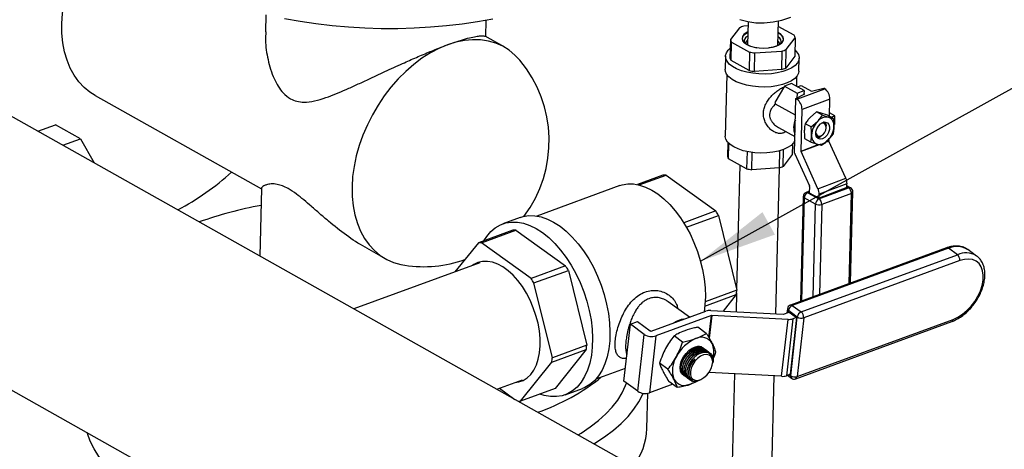
# Model space of a CAD drawing. Units: inches. Extents: x 0.5 to 33.5, y 0.6 to 21.6.
# Drawn here: x 22.8 to 24.4, y 16.7 to 17.4 of the extents above; entities that cross this region are included whole.
import ezdxf

# ---------------------------------------------------------------- set-up
doc = ezdxf.new("R2010")
doc.units = ezdxf.units.IN
doc.header["$MEASUREMENT"] = 0
doc.layers.add('FORMAT', color=7, linetype='Continuous')
doc.dimstyles.new('SLDDIMSTYLE0', dxfattribs={"dimtxt": 0.18, "dimasz": 0.13, "dimexe": 0, "dimexo": 0.0625, "dimgap": 0, "dimtad": 0, "dimtih": 1, "dimtoh": 1, "dimdec": 0, "dimrnd": 1e-09, "dimzin": 0, "dimdsep": 46, "dimtxsty": 'Standard', "dimsah": 1, "dimcen": 0.09, "dimadec": 0, "dimazin": 0, "dimtfac": 0.13, "dimtdec": 0, "dimtofl": 0, "dimtmove": 0, "dimatfit": 3, "dimfxl": 0, "dimfrac": 2, "dimtolj": 1, "dimtzin": 0, "dimarcsym": 0})

msp = doc.modelspace()

# ---------------------------------------------------------------- linework, layer by layer
at = {"color": 7, "linetype": 'Continuous', "lineweight": 25}
for p, q in [((23.2136, 17.4545), (23.2129, 17.4259)), ((23.5803, 17.4179), (23.581, 17.4452)), ((24.0032, 17.4327), (23.9882, 17.4131)), ((24.0174, 17.4358), (24.0103, 17.4353)), ((24.0176, 17.4429), (24.0166, 17.4046)), ((24.0672, 17.4033), (24.0682, 17.4442)), ((24.0944, 17.4204), (24.068, 17.4348)), ((23.6108, 17.4008), (23.5791, 17.4185)), ((23.9882, 17.4131), (23.9874, 17.3823)), ((23.9892, 17.378), (23.9899, 17.4089)), ((23.9899, 17.4089), (24.0201, 17.3924)), ((24.0097, 17.41), (24.0097, 17.41)), ((24.0672, 17.4045), (24.0681, 17.4036)), ((24.0672, 17.4042), (24.068, 17.4035)), ((24.0743, 17.4084), (24.0744, 17.4084)), ((24.0811, 17.3966), (24.0962, 17.4161)), ((24.0962, 17.4161), (24.0954, 17.3853)), ((23.8544, 16.6872), (22.6058, 17.3884)), ((23.9799, 17.3853), (23.9794, 17.3637)), ((24.0201, 17.3924), (24.0193, 17.3615)), ((24.0281, 17.36), (24.0289, 17.3908)), ((24.0289, 17.3908), (24.074, 17.3939)), ((24.074, 17.3939), (24.0733, 17.3631)), ((24.0803, 17.3657), (24.0811, 17.3966)), ((24.0954, 17.3853), (24.0803, 17.3657)), ((24.0193, 17.3615), (23.9892, 17.378)), ((24.1023, 17.3606), (24.1029, 17.3822)), ((23.9821, 17.355), (23.9795, 17.2524)), ((24.0733, 17.3631), (24.0281, 17.36)), ((24.0987, 17.3352), (24.0991, 17.3521)), ((24.0782, 17.3357), (24.0623, 17.3085)), ((24.0898, 17.34), (24.0782, 17.3357)), ((24.0782, 17.3357), (24.0993, 17.3241)), ((24.1109, 17.3285), (24.0898, 17.34)), ((24.0999, 17.3345), (24.1059, 17.3368)), ((24.1059, 17.3368), (24.1236, 17.327)), ((22.9289, 17.3201), (23.2063, 17.1643)), ((24.0973, 17.3147), (24.112, 17.3227)), ((24.0989, 17.3138), (24.1454, 17.3312)), ((24.0993, 17.3241), (24.0991, 17.3156)), ((24.0993, 17.3241), (24.1109, 17.3285)), ((24.1109, 17.3285), (24.1107, 17.322)), ((24.112, 17.3227), (24.1108, 17.3234)), ((24.1236, 17.327), (24.1437, 17.3321)), ((24.1454, 17.3312), (24.1437, 17.3321)), ((24.0623, 17.3085), (24.0633, 17.3056)), ((24.0966, 17.2874), (24.0634, 17.3056)), ((24.095, 17.2242), (24.0973, 17.3147)), ((24.0989, 17.3138), (24.0973, 17.3147)), ((24.1541, 17.3141), (24.1076, 17.2966)), ((24.1533, 17.2851), (24.1541, 17.3141)), ((24.1059, 17.2274), (24.1076, 17.2966)), ((24.1317, 17.2926), (24.1211, 17.2835)), ((24.1416, 17.2872), (24.1317, 17.2926)), ((24.15, 17.287), (24.1397, 17.2904)), ((24.1416, 17.2872), (24.1519, 17.2838)), ((24.1598, 17.2816), (24.15, 17.287)), ((24.1624, 17.286), (24.1535, 17.2909)), ((24.1624, 17.286), (24.1561, 17.2836)), ((24.1621, 17.2723), (24.1624, 17.286)), ((22.8334, 17.2606), (22.8628, 17.2714)), ((22.9045, 17.2479), (22.8628, 17.2714)), ((24.1227, 17.2676), (24.1128, 17.273)), ((24.1227, 17.2676), (24.1333, 17.2768)), ((24.1454, 17.2747), (24.1435, 17.2759)), ((24.1454, 17.2747), (24.1443, 17.2755)), ((24.1621, 17.2723), (24.1606, 17.2717)), ((24.0681, 17.2668), (24.0957, 17.2517)), ((24.1419, 17.2545), (24.1426, 17.2551)), ((24.1476, 17.2643), (24.1479, 17.2656)), ((24.1592, 17.2563), (24.1509, 17.2459)), ((22.8751, 17.2372), (22.9045, 17.2479)), ((22.9045, 17.2479), (22.9276, 17.2077)), ((23.9839, 17.2419), (23.9833, 17.2186)), ((23.9851, 17.2144), (23.9857, 17.24)), ((24.0917, 17.2392), (24.0913, 17.2216)), ((24.122, 17.2424), (24.1122, 17.2478)), ((24.1314, 17.2518), (24.1317, 17.2517)), ((24.1403, 17.2367), (24.1323, 17.2389)), ((24.1523, 17.2449), (24.1524, 17.2478)), ((24.1805, 17.1823), (24.1525, 17.2441)), ((24.0159, 17.2266), (24.0152, 17.1979)), ((24.024, 17.1963), (24.0247, 17.2252)), ((24.0699, 17.2279), (24.0692, 17.1994)), ((24.0762, 17.202), (24.0769, 17.2302)), ((24.0913, 17.2216), (24.0762, 17.202)), ((24.0955, 17.2229), (24.1198, 17.1695)), ((24.1341, 17.1648), (24.1061, 17.2266)), ((24.0152, 17.1979), (23.9851, 17.2144)), ((24.0037, 17.2041), (23.9985, 16.9972)), ((23.8756, 17.1872), (23.8332, 17.1717)), ((23.8361, 17.171), (23.8809, 17.1874)), ((23.8809, 17.1874), (23.9637, 17.1277)), ((24.0692, 17.1994), (24.024, 17.1963)), ((24.0638, 16.9566), (24.0699, 17.1996)), ((24.1341, 17.1648), (24.1805, 17.1823)), ((24.1825, 17.1731), (24.1361, 17.1556)), ((24.1824, 17.1665), (24.1825, 17.1731)), ((23.2064, 17.1653), (23.2035, 17.0527)), ((23.8038, 17.1699), (23.6654, 17.1193)), ((24.1197, 17.1605), (24.1142, 17.1584)), ((24.117, 17.1581), (24.1357, 17.1478)), ((24.12, 17.1686), (24.1197, 17.1579)), ((24.1197, 17.1579), (24.1359, 17.149)), ((24.1357, 17.1478), (24.185, 17.1664)), ((24.1824, 17.1665), (24.1359, 17.149)), ((24.1359, 17.149), (24.1361, 17.1556)), ((24.1898, 17.157), (24.1405, 17.1385)), ((24.1884, 17.1663), (24.1824, 17.1696)), ((24.1885, 17.0078), (24.1923, 17.1595)), ((24.1094, 17.1516), (24.105, 16.9772)), ((24.1299, 17.139), (24.1112, 17.1493)), ((23.9637, 17.1277), (23.9103, 17.1081)), ((23.6376, 17.1168), (23.6085, 17.1062)), ((23.9147, 17.1008), (23.9682, 17.1204)), ((23.9682, 17.1204), (23.9989, 16.9959)), ((23.6254, 17.0957), (23.568, 17.0747)), ((23.5734, 17.0749), (23.6307, 17.0959)), ((23.6307, 17.0959), (23.7135, 17.0361)), ((23.568, 17.0747), (23.529, 17.0262)), ((23.6561, 17.0152), (23.5734, 17.0749)), ((23.3812, 17.0661), (23.4128, 17.0483)), ((24.3484, 17.0662), (24.0881, 16.971)), ((24.3516, 17.0655), (24.0913, 16.9703)), ((24.3665, 17.0548), (24.3516, 17.0655)), ((24.3986, 17.0527), (24.3838, 17.0634)), ((22.4112, 17.0419), (23.6329, 16.3557)), ((23.5704, 17.0414), (23.3605, 16.9646)), ((24.1062, 16.9596), (24.3665, 17.0548)), ((24.3705, 17.045), (24.1103, 16.9498)), ((24.3981, 17.0531), (24.3986, 17.0527)), ((23.7135, 17.0361), (23.6561, 17.0152)), ((23.6606, 17.0078), (23.718, 17.0288)), ((23.718, 17.0288), (23.7487, 16.9043)), ((23.6913, 16.8833), (23.6606, 17.0078)), ((23.9989, 16.9959), (23.9462, 16.9766)), ((23.9984, 16.9913), (23.9976, 16.96)), ((23.9197, 16.951), (23.8845, 16.9764)), ((23.9456, 16.9692), (23.998, 16.9884)), ((23.998, 16.9884), (23.9761, 16.9611)), ((23.8563, 16.9278), (23.9473, 16.9611)), ((23.9554, 16.9622), (24.076, 16.9559)), ((24.0767, 16.956), (24.0859, 16.9594)), ((24.0832, 16.9648), (24.0824, 16.9581)), ((24.0997, 16.9511), (24.0849, 16.9619)), ((24.0859, 16.9594), (24.0984, 16.9504)), ((24.0913, 16.9703), (24.1062, 16.9596)), ((23.8214, 16.939), (23.8333, 16.9434)), ((23.8333, 16.9434), (23.8545, 16.928)), ((23.9565, 16.9537), (23.8639, 16.9197)), ((24.0843, 16.9472), (23.9572, 16.9537)), ((24.0736, 16.8524), (24.0843, 16.9472)), ((24.0923, 16.9482), (24.0816, 16.8534)), ((24.0984, 16.9504), (24.0876, 16.8557)), ((24.0887, 16.8532), (24.0997, 16.9511)), ((24.0984, 16.9504), (24.0923, 16.9482)), ((24.097, 16.8483), (24.3573, 16.9435)), ((24.1103, 16.9498), (24.0992, 16.8519)), ((24.0992, 16.8519), (24.3595, 16.9471)), ((23.8106, 16.8442), (23.8214, 16.939)), ((23.8446, 16.9222), (23.8214, 16.939)), ((23.9479, 16.9239), (23.9339, 16.934)), ((23.8339, 16.8275), (23.8446, 16.9222)), ((23.8639, 16.9197), (23.8531, 16.825)), ((23.9082, 16.9094), (23.8942, 16.9195)), ((23.6905, 16.8758), (23.7478, 16.8968)), ((23.7487, 16.9043), (23.6913, 16.8833)), ((23.7478, 16.8968), (23.6958, 16.832)), ((23.9535, 16.8919), (23.9531, 16.8922)), ((23.6384, 16.8111), (23.6905, 16.8758)), ((23.9539, 16.8892), (23.9536, 16.8895)), ((23.7646, 16.8483), (23.8131, 16.8661)), ((23.8841, 16.8642), (23.8701, 16.8743)), ((24.0736, 16.8524), (23.9524, 16.8587)), ((23.9583, 16.8724), (23.9585, 16.8736)), ((23.5987, 16.8308), (23.6417, 16.8465)), ((23.8339, 16.8275), (23.8106, 16.8442)), ((23.8996, 16.8336), (23.8856, 16.8437)), ((23.9185, 16.8479), (23.919, 16.8476)), ((23.921, 16.8461), (23.9211, 16.846)), ((23.9229, 16.8472), (23.923, 16.8471)), ((23.939, 16.8471), (23.9407, 16.848)), ((23.995, 16.8565), (23.9913, 16.7086)), ((24.0572, 16.6942), (24.0612, 16.853)), ((24.0876, 16.8557), (24.0816, 16.8534)), ((24.0833, 16.8541), (24.09, 16.8492)), ((23.6032, 16.8324), (23.629, 16.8138)), ((23.6958, 16.832), (23.6384, 16.8111)), ((23.7127, 16.8215), (23.7417, 16.8322)), ((23.8919, 16.8392), (23.8531, 16.825)), ((23.849, 16.7652), (23.8505, 16.8243))]:
    msp.add_line(p, q, dxfattribs=at)
at = {"color": 8, "linetype": 'Continuous', "lineweight": 25}
for p, q in [((24.1059, 17.2274), (24.1346, 17.2383)), ((24.136, 17.2379), (24.1061, 17.2266)), ((24.1525, 17.2441), (24.1467, 17.2419)), ((24.1483, 17.2434), (24.1523, 17.2449)), ((24.1197, 17.1591), (24.117, 17.1581)), ((24.185, 17.1664), (24.1824, 17.1678)), ((24.186, 17.0068), (24.1898, 17.157)), ((24.1112, 17.1493), (24.1069, 16.9779)), ((24.126, 16.9849), (24.1299, 17.139)), ((24.1405, 17.1385), (24.1367, 16.9888)), ((24.0849, 16.9619), (24.0846, 16.9589)), ((23.9523, 16.9168), (23.9565, 16.9537)), ((23.9572, 16.9537), (23.953, 16.9158)), ((24.0861, 16.8551), (24.0887, 16.8532))]:
    msp.add_line(p, q, dxfattribs=at)
at = {"color": 7, "linetype": 'Continuous', "lineweight": 25, "flags": 128}
for points in [[(22.9289, 17.3201), (22.9205, 17.3255), (22.9107, 17.3335), (22.9019, 17.3429), (22.8942, 17.3537), (22.8876, 17.3657), (22.8822, 17.3787), (22.8781, 17.3928), (22.8752, 17.4078), (22.8736, 17.4235), (22.8734, 17.4398), (22.8745, 17.4567), (22.8769, 17.4738), (22.8805, 17.4912), (22.8855, 17.5086), (22.8916, 17.5259), (22.8989, 17.5429), (22.9073, 17.5596), (22.9167, 17.5757), (22.9271, 17.5911), (22.9384, 17.6057), (22.9504, 17.6194), (22.963, 17.6321), (22.9647, 17.6336)], [(24.004, 17.4465), (24.017, 17.443), (24.0306, 17.4412), (24.0447, 17.441), (24.0593, 17.4425), (24.0741, 17.4456), (24.089, 17.4503)], [(23.5919, 17.4473), (23.5668, 17.4427), (23.5411, 17.4389), (23.5148, 17.4358), (23.488, 17.4335), (23.4609, 17.4319), (23.4336, 17.4311), (23.4061, 17.4312), (23.3787, 17.432), (23.3513, 17.4336), (23.3241, 17.436), (23.2972, 17.4391), (23.2708, 17.443), (23.2448, 17.4477)], [(24.0171, 17.4259), (24.0144, 17.4245), (24.0106, 17.4215), (24.0083, 17.4182), (24.0078, 17.4147), (24.0089, 17.4112), (24.0118, 17.4078), (24.0161, 17.4048)], [(24.0171, 17.4259), (24.0144, 17.4244), (24.0106, 17.4215), (24.0083, 17.4181), (24.0078, 17.4146), (24.009, 17.4111), (24.0097, 17.41)], [(24.0164, 17.4045), (24.0119, 17.4076), (24.0091, 17.411), (24.0081, 17.4146), (24.0088, 17.4182), (24.0114, 17.4216), (24.0157, 17.4246), (24.0171, 17.4253)], [(24.0161, 17.4048), (24.0218, 17.4023), (24.0285, 17.4004), (24.0359, 17.3993), (24.0436, 17.3989), (24.0512, 17.3993), (24.0584, 17.4004), (24.0647, 17.4023), (24.0699, 17.4048), (24.0738, 17.4078), (24.076, 17.4111), (24.0766, 17.4146), (24.0754, 17.4181), (24.0725, 17.4214), (24.0682, 17.4244), (24.0677, 17.4247)], [(24.0677, 17.424), (24.0703, 17.4224), (24.074, 17.4191), (24.076, 17.4156), (24.0761, 17.412), (24.0744, 17.4085), (24.0709, 17.4053), (24.066, 17.4026), (24.0597, 17.4005), (24.0525, 17.3991), (24.0516, 17.399)], [(24.0743, 17.4084), (24.076, 17.411), (24.0765, 17.4146), (24.0754, 17.4181), (24.0725, 17.4214), (24.0682, 17.4244)], [(23.5163, 17.4043), (23.502, 17.3983), (23.4879, 17.3908), (23.4739, 17.3819), (23.4602, 17.3717), (23.447, 17.3602), (23.4343, 17.3476), (23.4223, 17.3339), (23.4111, 17.3193), (23.4007, 17.3039), (23.3913, 17.2878), (23.3829, 17.2711), (23.3756, 17.2541), (23.3694, 17.2368), (23.3645, 17.2194), (23.3608, 17.202), (23.3584, 17.1849), (23.3574, 17.168), (23.3576, 17.1517), (23.3592, 17.136), (23.362, 17.121), (23.3662, 17.1069), (23.3715, 17.0938), (23.3781, 17.0819), (23.3858, 17.0711), (23.3946, 17.0617), (23.4044, 17.0536), (23.4151, 17.0471), (23.4267, 17.042), (23.4389, 17.0385), (23.4453, 17.0373)], [(23.6371, 17.3788), (23.629, 17.3874), (23.6192, 17.3954), (23.6085, 17.402), (23.5969, 17.4071), (23.5847, 17.4106), (23.5718, 17.4126), (23.5584, 17.4129), (23.5446, 17.4116), (23.5305, 17.4087), (23.5163, 17.4043)], [(24.0157, 17.4049), (24.0159, 17.4051), (24.0166, 17.4058)], [(24.0158, 17.4048), (24.0159, 17.4048), (24.0166, 17.4055)], [(24.0956, 17.3959), (24.0986, 17.3929), (24.1016, 17.3883), (24.1028, 17.3835), (24.1023, 17.3788), (24.1, 17.3742), (24.0961, 17.3698), (24.0905, 17.3659), (24.0836, 17.3625), (24.0754, 17.3597), (24.0663, 17.3576), (24.0564, 17.3562), (24.0461, 17.3557), (24.0357, 17.3559), (24.0254, 17.3569), (24.0156, 17.3588), (24.0066, 17.3613), (23.9985, 17.3645), (23.9917, 17.3682), (23.9863, 17.3724), (23.9825, 17.3769), (23.9804, 17.3816), (23.98, 17.3864), (23.9814, 17.3911), (23.9845, 17.3956), (23.9878, 17.3986)], [(24.1023, 17.3606), (24.1018, 17.3572), (24.0995, 17.3526), (24.0955, 17.3482), (24.09, 17.3443), (24.083, 17.3409), (24.0749, 17.3381), (24.0657, 17.336), (24.0559, 17.3346), (24.0456, 17.334), (24.0352, 17.3343), (24.0249, 17.3353), (24.0151, 17.3372), (24.006, 17.3397), (23.998, 17.3429), (23.9911, 17.3466), (23.9858, 17.3508), (23.9819, 17.3553), (23.9798, 17.36), (23.9794, 17.3637)], [(24.1305, 17.2578), (24.1309, 17.256), (24.1327, 17.2534), (24.1355, 17.2522), (24.1388, 17.2527), (24.1422, 17.2547), (24.1451, 17.258), (24.1471, 17.2621), (24.1478, 17.2663), (24.1473, 17.2699), (24.1455, 17.2726), (24.1427, 17.2737), (24.1394, 17.2732)], [(24.1417, 17.2477), (24.1378, 17.2471), (24.1344, 17.2481), (24.1319, 17.2508), (24.1306, 17.2547), (24.1308, 17.2594), (24.1322, 17.2644), (24.1349, 17.269), (24.1385, 17.2726), (24.1424, 17.2749), (24.1464, 17.2756), (24.1498, 17.2746), (24.1523, 17.2719), (24.1535, 17.268), (24.1534, 17.2633), (24.1519, 17.2583), (24.1493, 17.2537), (24.1457, 17.25), (24.1417, 17.2477)], [(24.0955, 17.2448), (24.0934, 17.2411), (24.0892, 17.2369), (24.0835, 17.2332), (24.0764, 17.23), (24.0681, 17.2274), (24.0589, 17.2256), (24.0491, 17.2245), (24.039, 17.2242), (24.0288, 17.2247), (24.0189, 17.2261), (24.0096, 17.2281), (24.0012, 17.2309), (23.9938, 17.2343), (23.9879, 17.2382), (23.9834, 17.2425), (23.9806, 17.247), (23.9795, 17.2517), (23.9795, 17.2524)], [(23.8038, 17.1699), (23.8077, 17.1711), (23.8169, 17.1728), (23.8265, 17.1727), (23.8365, 17.1709), (23.8467, 17.1675), (23.8569, 17.1625), (23.8671, 17.156)], [(23.8671, 17.156), (23.8772, 17.1479), (23.8869, 17.1385), (23.8963, 17.1278), (23.9051, 17.116), (23.9133, 17.1032), (23.9208, 17.0895), (23.9274, 17.0752), (23.9332, 17.0604), (23.938, 17.0453), (23.9417, 17.03), (23.9444, 17.0148), (23.946, 16.9998), (23.9465, 16.9853), (23.9458, 16.9713), (23.9442, 16.9594)], [(23.5772, 17.0781), (23.5819, 17.0853), (23.5886, 17.0933), (23.5962, 17.0997), (23.6046, 17.1046), (23.6135, 17.1078), (23.6231, 17.1093), (23.6331, 17.1091), (23.6434, 17.1072), (23.6539, 17.1036), (23.6645, 17.0984), (23.675, 17.0916)], [(23.6376, 17.1168), (23.6426, 17.1184), (23.6522, 17.1199), (23.6621, 17.1197), (23.6724, 17.1178), (23.683, 17.1142), (23.6935, 17.109), (23.7041, 17.1022)], [(23.675, 17.0916), (23.6854, 17.0833), (23.6955, 17.0736), (23.7051, 17.0626), (23.7143, 17.0504), (23.7228, 17.0373), (23.7306, 17.0233), (23.7376, 17.0086), (23.7436, 16.9933), (23.7487, 16.9777), (23.7528, 16.962), (23.7558, 16.9463), (23.7576, 16.9308), (23.7583, 16.9156), (23.7579, 16.9011), (23.7564, 16.8873), (23.7537, 16.8743), (23.7499, 16.8625), (23.7451, 16.8518), (23.7393, 16.8424), (23.7325, 16.8344), (23.7249, 16.828), (23.7166, 16.8232), (23.7076, 16.82), (23.6981, 16.8185), (23.6881, 16.8187), (23.6778, 16.8206), (23.6706, 16.8228)], [(23.7041, 17.1022), (23.7145, 17.0939), (23.7245, 17.0842), (23.7342, 17.0732), (23.7434, 17.0611), (23.7519, 17.0479), (23.7597, 17.0339), (23.7666, 17.0192), (23.7727, 17.004), (23.7778, 16.9884), (23.7818, 16.9726), (23.7848, 16.9569), (23.7867, 16.9414), (23.7874, 16.9263), (23.787, 16.9117), (23.7854, 16.8979), (23.7827, 16.885), (23.779, 16.8731), (23.7741, 16.8624), (23.7683, 16.853), (23.7616, 16.8451), (23.754, 16.8386), (23.7457, 16.8338), (23.7417, 16.8322)], [(23.6294, 16.842), (23.6353, 16.8429), (23.6427, 16.8455), (23.6494, 16.8497), (23.6554, 16.8555), (23.6605, 16.8627), (23.6647, 16.8712), (23.6679, 16.8809), (23.67, 16.8916), (23.671, 16.9032), (23.6709, 16.9154), (23.6697, 16.928), (23.6674, 16.9409), (23.664, 16.9538), (23.6596, 16.9666), (23.6543, 16.979), (23.6482, 16.9907), (23.6414, 17.0017), (23.6339, 17.0117), (23.6259, 17.0206), (23.6175, 17.0282), (23.6089, 17.0344), (23.6002, 17.0391), (23.5916, 17.0423), (23.5831, 17.0437), (23.575, 17.0436), (23.5673, 17.0418), (23.5603, 17.0383), (23.5581, 17.0368)], [(24.3595, 16.9471), (24.3673, 16.9507), (24.375, 16.9556), (24.3824, 16.9618), (24.3893, 16.969), (24.3955, 16.977), (24.4007, 16.9856), (24.4049, 16.9946), (24.4078, 17.0036), (24.4094, 17.0123), (24.4097, 17.0206), (24.4086, 17.0281), (24.4062, 17.0346), (24.4026, 17.04), (24.3978, 17.044), (24.392, 17.0466), (24.3854, 17.0476), (24.3782, 17.0471), (24.3705, 17.045)], [(23.9083, 16.8554), (23.9069, 16.857), (23.9049, 16.8612), (23.9042, 16.8665), (23.9049, 16.8724), (23.9069, 16.8787), (23.9101, 16.8848), (23.9142, 16.8905), (23.9191, 16.8953), (23.9245, 16.899), (23.9299, 16.9013), (23.935, 16.9022), (23.9384, 16.9018)], [(23.929, 16.8813), (23.925, 16.8767), (23.9218, 16.8716), (23.9195, 16.8663), (23.9184, 16.861), (23.9184, 16.856), (23.9195, 16.8517), (23.9218, 16.8483), (23.9229, 16.8472)], [(23.9214, 16.8603), (23.9214, 16.855), (23.9229, 16.8506), (23.9256, 16.8475), (23.9293, 16.8458), (23.9339, 16.8456), (23.9389, 16.8471), (23.944, 16.8501), (23.9488, 16.8543), (23.9529, 16.8594), (23.9561, 16.8652), (23.958, 16.871), (23.9587, 16.8766), (23.9579, 16.8815), (23.9558, 16.8853), (23.9525, 16.8877), (23.9483, 16.8887), (23.9435, 16.888), (23.9384, 16.8857), (23.9335, 16.8821), (23.929, 16.8774), (23.9253, 16.8719), (23.9227, 16.8661), (23.9214, 16.8603)], [(23.7341, 16.7547), (23.7394, 16.7579), (23.7546, 16.7681), (23.7683, 16.7787), (23.7806, 16.7897), (23.7912, 16.801), (23.8003, 16.8127), (23.8077, 16.8246), (23.8134, 16.8368), (23.815, 16.8411)], [(23.7605, 16.7399), (23.7623, 16.741), (23.7784, 16.7515), (23.793, 16.7625), (23.806, 16.7738), (23.8175, 16.7856), (23.8274, 16.7976), (23.8356, 16.81), (23.8421, 16.8226), (23.8428, 16.8242)], [(23.2424, 16.575), (23.2253, 16.5779), (23.1987, 16.5831), (23.1727, 16.5891), (23.1475, 16.5957), (23.1231, 16.6031), (23.0997, 16.611), (23.0773, 16.6196), (23.0561, 16.6288), (23.0361, 16.6385), (23.0174, 16.6487), (23, 16.6595), (22.984, 16.6706), (22.9695, 16.6822), (22.9565, 16.6941), (22.9451, 16.7063), (22.9354, 16.7187), (22.9272, 16.7314), (22.9208, 16.7443), (22.9161, 16.7573), (22.9157, 16.7585)]]:
    msp.add_lwpolyline(points, dxfattribs=at)
at = {"color": 7, "linetype": 'Continuous', "lineweight": 25}
for centre, radius, start, end in [((24.0287, 17.3757), 0.0624, 107.1538, 114.0962), ((24.0212, 17.4126), 0.0137, 107.4498, 169.9762), ((24.0204, 17.4105), 0.00913, 111.939, 197.243), ((24.0637, 17.4094), 0.00914, 339.9092, 65.1541), ((24.0642, 17.4124), 0.0124, 4.0078, 71.1809), ((24.0824, 17.4129), 0.0141, 13.3315, 32.0768), ((24.0019, 17.4164), 0.0141, 193.3315, 212.0768), ((24.0219, 17.4053), 0.00856, 126.5788, 172.5624), ((24.0219, 17.405), 0.00864, 126.7374, 170.7337), ((24.0396, 17.4502), 0.0512, 243.1021, 261.4638), ((24.0615, 17.4041), 0.00898, 5.6973, 49.4068), ((24.0615, 17.4038), 0.00908, 7.4881, 49.286), ((24.0428, 17.4947), 0.1048, 257.4505, 262.3611), ((24.0556, 17.4535), 0.0624, 287.1538, 294.0962), ((23.4764, 17.2444), 0.2095, 323.107, 39.8942), ((24.0011, 17.3855), 0.0141, 193.3315, 212.0768), ((24.0421, 17.4639), 0.1048, 257.4505, 262.3611), ((24.0549, 17.4227), 0.0624, 287.1538, 294.0962), ((24.134, 17.3147), 0.0201, 358.2773, 55.4879), ((24.0875, 17.2972), 0.0201, 358.2773, 55.4879), ((24.1257, 17.2666), 0.0321, 155.8918, 201.2308), ((24.1583, 17.2525), 0.0348, 135.9198, 177.0363), ((24.1484, 17.2647), 0.0193, 79.752, 141.498), ((24.1463, 17.2703), 0.0145, 352.0233, 67.4093), ((24.1379, 17.2523), 0.0145, 172.0233, 247.4093), ((24.1323, 17.2621), 0.0121, 273.3971, 307.8529), ((24.1259, 17.2701), 0.0348, 315.9198, 357.0363), ((24.1358, 17.2579), 0.0193, 259.752, 321.498), ((24.1543, 17.2449), 0.00195, 179.5497, 204.8934), ((24.1167, 17.2325), 0.0232, 200.9885, 204.3936), ((24.1078, 17.2274), 0.00195, 179.5497, 204.8934), ((23.997, 17.2218), 0.0141, 193.3315, 212.0768), ((22.8404, 17.5477), 0.4758, 298.4528, 311.6538), ((23.8801, 17.1362), 0.0513, 89.1434, 95.1271), ((24.038, 17.3002), 0.1048, 257.4505, 262.3611), ((24.0508, 17.259), 0.0624, 287.1538, 294.0962), ((24.1611, 17.1733), 0.0215, 359.5497, 24.8934), ((24.1169, 17.1514), 0.0075, 110.625, 178.5613), ((24.1213, 17.1489), 0.0101, 114.9079, 178.0214), ((24.118, 17.1686), 0.00195, 359.5497, 24.8934), ((24.1146, 17.1558), 0.0215, 359.5497, 24.8934), ((24.1788, 17.1574), 0.011, 358.2773, 55.4879), ((24.1848, 17.1597), 0.0075, 358.5613, 61.3075), ((24.14, 17.1387), 0.0101, 114.9079, 178.0214), ((24.1359, 17.1519), 0.0141, 245.0075, 288.9817), ((24.1295, 17.1388), 0.011, 358.2773, 55.4879), ((23.3181, 16.5107), 0.6362, 100.1807, 109.7892), ((23.7861, 17.0133), 0.2112, 30.4576, 32.7855), ((23.63, 17.0446), 0.0513, 89.1434, 95.1271), ((23.5726, 17.0236), 0.0513, 89.1434, 95.1271), ((23.4764, 17.2444), 0.2095, 261.464, 289.287), ((24.3592, 17.046), 0.0114, 354.9342, 50.2964), ((23.5359, 16.9218), 0.2112, 30.4576, 32.7855), ((23.4786, 16.9008), 0.2112, 30.4576, 32.7855), ((23.8553, 17.0083), 0.1441, 352.0474, 355.0512), ((23.954, 16.9415), 0.0207, 86.1104, 108.6746), ((24.0906, 16.9639), 0.0075, 110.0968, 173.5493), ((24.0957, 16.9603), 0.0109, 113.3555, 171.7491), ((24.1105, 16.9496), 0.0109, 113.3555, 171.7491), ((24.0989, 16.9508), 0.0114, 354.9342, 50.2964), ((23.9184, 16.9004), 0.0479, 99.3965, 120.7971), ((23.9571, 16.9519), 0.00188, 86.1104, 108.6746), ((24.0761, 16.9578), 0.00188, 266.1104, 288.6746), ((24.0857, 16.9678), 0.0207, 266.1104, 288.6746), ((24.1064, 16.9616), 0.0124, 237.3531, 287.9368), ((23.8556, 16.9298), 0.00207, 237.3531, 287.9368), ((23.8569, 16.9414), 0.0228, 237.3531, 287.9368), ((23.9551, 16.8565), 0.0637, 113.0206, 153.1408), ((23.9397, 16.8967), 0.0208, 30.0579, 117.4202), ((23.6051, 16.9168), 0.1441, 352.0474, 355.0512), ((23.9253, 16.8935), 0.0352, 343.7064, 22.7614), ((23.5477, 16.8958), 0.1441, 352.0474, 355.0512), ((23.9345, 16.862), 0.0431, 147.2998, 199.7988), ((23.9596, 16.8529), 0.0445, 137.083, 157.2122), ((23.5552, 17.1201), 0.3461, 288.8212, 309.1067), ((23.912, 16.8578), 0.0208, 210.0579, 297.4202), ((23.9281, 16.8556), 0.0118, 193.5067, 242.733), ((23.9046, 16.8844), 0.0481, 290.6439, 303.524), ((24.075, 16.873), 0.0207, 266.1104, 288.6746), ((24.0954, 16.8637), 0.0124, 237.3531, 287.9368), ((24.0944, 16.8553), 0.0075, 234.1778, 290.0968), ((23.8461, 16.8466), 0.0228, 237.3531, 287.9368), ((23.6338, 16.8619), 0.051, 270.4231, 275.1342), ((23.7372, 16.77), 0.1119, 323.0906, 357.5808)]:
    msp.add_arc(centre, radius, start, end, dxfattribs=at)
at = {"color": 8, "linetype": 'Continuous', "lineweight": 25}
for centre, radius, start, end in [((24.1153, 17.1553), 0.00326, 57.1805, 108.611), ((24.1866, 17.1627), 0.00402, 63.1766, 113.8172), ((24.1891, 17.1603), 0.00329, 280.8521, 347.1865), ((24.1122, 17.1519), 0.00283, 186.8426, 249.7181), ((24.3493, 17.0628), 0.00353, 49.046, 106.1125), ((24.3658, 17.0344), 0.0341, 58.1549, 114.461), ((24.3807, 17.0243), 0.0336, 58.9026, 114.998), ((24.0865, 16.9648), 0.00337, 179.9751, 240.7496), ((24.089, 16.9676), 0.00353, 49.046, 106.1125), ((24.3556, 16.947), 0.00389, 295.616, 1.1788), ((24.0926, 16.8523), 0.00402, 167.0781, 230.1249), ((24.0953, 16.8518), 0.00389, 295.616, 1.1788)]:
    msp.add_arc(centre, radius, start, end, dxfattribs=at)
at = {"color": 7, "linetype": 'Continuous', "lineweight": 25}
for points, knots in [([(23.2136, 17.4259), (23.2133, 17.4213), (23.2124, 17.4061), (23.2158, 17.3848), (23.2214, 17.3634), (23.2271, 17.3485), (23.2341, 17.3351), (23.243, 17.3231), (23.2536, 17.3145), (23.2655, 17.3098), (23.279, 17.3084), (23.2951, 17.3106), (23.3128, 17.3159), (23.3302, 17.3226), (23.3475, 17.3299), (23.3654, 17.338), (23.3869, 17.348), (23.4123, 17.3599), (23.4395, 17.3724), (23.465, 17.3836), (23.4853, 17.3922), (23.5026, 17.3991), (23.5117, 17.4026), (23.5163, 17.4043)], [0, 0, 0, 0, 0.034816, 0.116063, 0.157552, 0.19937, 0.235953, 0.273221, 0.316865, 0.350927, 0.386283, 0.437807, 0.490626, 0.535926, 0.581549, 0.628139, 0.67508, 0.74348, 0.81357, 0.868243, 0.924379, 0.961887, 1, 1, 1, 1]), ([(23.5163, 17.4043), (23.5204, 17.4058), (23.5303, 17.4093), (23.5438, 17.4136), (23.5565, 17.417), (23.5666, 17.419), (23.5733, 17.4195), (23.5773, 17.4193), (23.5786, 17.4187), (23.5791, 17.4185)], [0, 0, 0, 0, 0.1141307, 0.2710662, 0.4321785, 0.597466, 0.766152, 0.8916823, 1, 1, 1, 1]), ([(24.0806, 17.26), (24.0794, 17.2592), (24.0766, 17.2574), (24.0714, 17.2565), (24.0655, 17.2573), (24.0597, 17.2599), (24.0543, 17.264), (24.0497, 17.2693), (24.046, 17.2758), (24.0436, 17.2829), (24.0429, 17.2906), (24.044, 17.2982), (24.0476, 17.3078), (24.0537, 17.3165), (24.0613, 17.3238), (24.0672, 17.3285), (24.0727, 17.3321), (24.0759, 17.3335), (24.0772, 17.334)], [0, 0, 0, 0, 0.038065, 0.093277, 0.150108, 0.207995, 0.2686, 0.331579, 0.394985, 0.462117, 0.52733, 0.593335, 0.660571, 0.786527, 0.846823, 0.904647, 0.961756, 1, 1, 1, 1]), ([(24.0634, 17.3056), (24.0624, 17.3047), (24.0606, 17.303), (24.0585, 17.3008), (24.0562, 17.2978), (24.0541, 17.2938), (24.0531, 17.2884), (24.0537, 17.2843), (24.0547, 17.2813), (24.0555, 17.2795), (24.057, 17.2768), (24.0598, 17.2731), (24.0638, 17.2693), (24.067, 17.2676), (24.0682, 17.2669)], [0, 0, 0, 0, 0.080801, 0.14386, 0.189204, 0.31598, 0.429616, 0.541075, 0.581725, 0.624294, 0.66889, 0.767773, 0.916995, 1, 1, 1, 1]), ([(24.1397, 17.2904), (24.1383, 17.2909), (24.1353, 17.2917), (24.133, 17.2923), (24.1317, 17.2926)], [0, 0, 0, 0, 0.461756, 1, 1, 1, 1]), ([(24.1333, 17.2768), (24.1347, 17.2783), (24.1378, 17.2817), (24.1402, 17.2853), (24.1416, 17.2872)], [0, 0, 0, 0, 0.461756, 1, 1, 1, 1]), ([(24.1128, 17.273), (24.1125, 17.2715), (24.1117, 17.2677), (24.1115, 17.2635), (24.1113, 17.261)], [0, 0, 0, 0, 0.401672, 1, 1, 1, 1]), ([(24.1211, 17.2835), (24.1197, 17.2819), (24.1166, 17.2785), (24.1141, 17.2749), (24.1128, 17.273)], [0, 0, 0, 0, 0.461756, 1, 1, 1, 1]), ([(24.1478, 17.2656), (24.148, 17.267), (24.1484, 17.27), (24.1476, 17.2732), (24.1468, 17.2748), (24.1466, 17.2752)], [0, 0, 0, 0, 0.394771, 0.8433, 1, 1, 1, 1]), ([(24.1519, 17.2838), (24.1532, 17.2834), (24.1562, 17.2825), (24.1586, 17.2819), (24.1598, 17.2816)], [0, 0, 0, 0, 0.461756, 1, 1, 1, 1]), ([(24.1598, 17.2816), (24.1601, 17.2798), (24.1606, 17.2753), (24.1607, 17.2709), (24.1607, 17.2683)], [0, 0, 0, 0, 0.4016721, 1, 1, 1, 1]), ([(24.1113, 17.261), (24.1114, 17.2578), (24.1114, 17.2534), (24.112, 17.2489), (24.1122, 17.2478)], [0, 0, 0, 0, 0.745013, 1, 1, 1, 1]), ([(24.122, 17.2424), (24.1222, 17.2433), (24.123, 17.2471), (24.1233, 17.2512), (24.1235, 17.2543)], [0, 0, 0, 0, 0.254987, 1, 1, 1, 1]), ([(24.1235, 17.2543), (24.1235, 17.2569), (24.1235, 17.2613), (24.1229, 17.2658), (24.1227, 17.2676)], [0, 0, 0, 0, 0.598328, 1, 1, 1, 1]), ([(24.1317, 17.2517), (24.1321, 17.2515), (24.1336, 17.2508), (24.1366, 17.2512), (24.1397, 17.2525), (24.1413, 17.2541), (24.1418, 17.2546)], [0, 0, 0, 0, 0.145038, 0.494028, 0.841461, 1, 1, 1, 1]), ([(24.1397, 17.2525), (24.1381, 17.2516), (24.136, 17.2504), (24.1337, 17.2501), (24.133, 17.25)], [0, 0, 0, 0, 0.7043339, 1, 1, 1, 1]), ([(24.1607, 17.2683), (24.1605, 17.2652), (24.1602, 17.2611), (24.1594, 17.2573), (24.1592, 17.2563)], [0, 0, 0, 0, 0.745013, 1, 1, 1, 1]), ([(24.1323, 17.2389), (24.1309, 17.2394), (24.1277, 17.2404), (24.124, 17.2417), (24.122, 17.2424)], [0, 0, 0, 0, 0.461756, 1, 1, 1, 1]), ([(24.1509, 17.2459), (24.1494, 17.2444), (24.1461, 17.2411), (24.1423, 17.2383), (24.1403, 17.2367)], [0, 0, 0, 0, 0.4617561, 1, 1, 1, 1]), ([(23.3812, 17.0661), (23.3806, 17.0665), (23.3691, 17.0725), (23.3477, 17.0871), (23.3229, 17.1065), (23.3037, 17.123), (23.2899, 17.135), (23.2769, 17.1463), (23.264, 17.1567), (23.2518, 17.1648), (23.2411, 17.1698), (23.2312, 17.1726), (23.2221, 17.1729), (23.215, 17.1715), (23.2101, 17.1695), (23.2074, 17.1674), (23.2061, 17.1659), (23.2064, 17.1654), (23.2065, 17.1653)], [0, 0, 0, 0, 0.007235, 0.125964, 0.244479, 0.304998, 0.365996, 0.41936, 0.473721, 0.537385, 0.587071, 0.638644, 0.713801, 0.790846, 0.856925, 0.923475, 0.991435, 1, 1, 1, 1]), ([(24.3845, 17.0627), (24.3835, 17.0634), (24.3808, 17.0657), (24.3754, 17.0679), (24.3686, 17.0694), (24.3612, 17.0694), (24.3544, 17.0683), (24.3501, 17.0668), (24.3484, 17.0662)], [0, 0, 0, 0, 0.1016269, 0.29028, 0.4790303, 0.6710983, 0.8680198, 1, 1, 1, 1]), ([(24.3573, 16.9435), (24.3587, 16.9441), (24.3629, 16.9457), (24.3697, 16.9494), (24.3774, 16.9549), (24.3848, 16.9615), (24.3916, 16.9689), (24.3976, 16.9771), (24.4028, 16.9857), (24.407, 16.9947), (24.4101, 17.0039), (24.412, 17.013), (24.4127, 17.0218), (24.412, 17.0302), (24.41, 17.0379), (24.4066, 17.0446), (24.4026, 17.0498), (24.3993, 17.0521), (24.3979, 17.0531)], [0, 0, 0, 0, 0.035477, 0.101232, 0.166998, 0.232679, 0.298258, 0.363792, 0.429366, 0.495048, 0.560934, 0.627105, 0.693591, 0.760249, 0.826538, 0.891664, 0.954963, 1, 1, 1, 1]), ([(23.8149, 16.8818), (23.8127, 16.8818), (23.808, 16.8819), (23.8029, 16.8844), (23.799, 16.8886), (23.7967, 16.895), (23.7957, 16.9032), (23.7963, 16.9132), (23.7981, 16.9245), (23.8014, 16.9365), (23.8058, 16.9486), (23.8115, 16.9603), (23.8183, 16.9711), (23.8264, 16.9805), (23.8355, 16.988), (23.8456, 16.9931), (23.8563, 16.9957), (23.867, 16.9954), (23.8771, 16.9927), (23.8861, 16.9876), (23.8935, 16.9807), (23.8986, 16.973), (23.9, 16.9673), (23.9006, 16.9648)], [0, 0, 0, 0, 0.045806, 0.095119, 0.143202, 0.190445, 0.23734, 0.283578, 0.32995, 0.376961, 0.424259, 0.472384, 0.521639, 0.570667, 0.621078, 0.671141, 0.721147, 0.771717, 0.820844, 0.870068, 0.918246, 0.965426, 1, 1, 1, 1]), ([(23.8845, 16.9764), (23.8835, 16.9771), (23.8811, 16.9788), (23.8773, 16.9807), (23.8734, 16.9821), (23.868, 16.9835), (23.8609, 16.9839), (23.8521, 16.982), (23.8459, 16.9787), (23.8417, 16.9756), (23.8392, 16.9733), (23.8365, 16.9705), (23.8332, 16.9664), (23.8293, 16.9606), (23.8254, 16.9531), (23.8222, 16.9452), (23.8197, 16.9381), (23.8175, 16.93), (23.8154, 16.9209), (23.8139, 16.911), (23.8134, 16.9043), (23.8134, 16.9), (23.8136, 16.8975), (23.8139, 16.8947), (23.8145, 16.8917), (23.8153, 16.8898), (23.8157, 16.8888)], [0, 0, 0, 0, 0.027374, 0.064217, 0.094665, 0.118725, 0.187926, 0.252048, 0.316222, 0.338698, 0.36174, 0.385371, 0.418768, 0.463585, 0.51983, 0.572814, 0.617601, 0.654216, 0.722704, 0.787524, 0.852129, 0.874505, 0.89732, 0.920595, 0.957146, 1, 1, 1, 1]), ([(23.912, 16.9283), (23.9081, 16.9267), (23.9017, 16.9241), (23.8963, 16.9208), (23.8942, 16.9195)], [0, 0, 0, 0, 0.598328, 1, 1, 1, 1]), ([(23.9339, 16.934), (23.9319, 16.9337), (23.9242, 16.9321), (23.9172, 16.9299), (23.912, 16.9283)], [0, 0, 0, 0, 0.254987, 1, 1, 1, 1]), ([(23.9301, 16.9152), (23.9349, 16.9171), (23.9413, 16.9198), (23.9466, 16.9231), (23.9479, 16.9239)], [0, 0, 0, 0, 0.745013, 1, 1, 1, 1]), ([(23.9479, 16.9239), (23.9498, 16.921), (23.9535, 16.9151), (23.9563, 16.9098), (23.9578, 16.9071)], [0, 0, 0, 0, 0.4969604, 1, 1, 1, 1]), ([(23.8942, 16.9195), (23.8916, 16.9162), (23.8865, 16.9096), (23.8822, 16.9022), (23.8801, 16.8984)], [0, 0, 0, 0, 0.49696, 1, 1, 1, 1]), ([(23.8982, 16.8853), (23.9, 16.8889), (23.9039, 16.8966), (23.9067, 16.9049), (23.9082, 16.9094)], [0, 0, 0, 0, 0.461771, 1, 1, 1, 1]), ([(23.9082, 16.9094), (23.9113, 16.91), (23.919, 16.9115), (23.926, 16.9138), (23.9301, 16.9152)], [0, 0, 0, 0, 0.401672, 1, 1, 1, 1]), ([(23.8801, 16.8984), (23.8783, 16.8948), (23.8744, 16.8871), (23.8716, 16.8788), (23.8701, 16.8743)], [0, 0, 0, 0, 0.461771, 1, 1, 1, 1]), ([(23.9455, 16.8975), (23.9449, 16.8979), (23.9427, 16.8996), (23.9373, 16.9005), (23.9297, 16.8991), (23.9219, 16.8949), (23.9148, 16.8886), (23.9093, 16.8808), (23.9059, 16.8723), (23.9051, 16.8643), (23.9067, 16.8575), (23.9097, 16.8547), (23.9111, 16.8534)], [0, 0, 0, 0, 0.039115, 0.146744, 0.254388, 0.362166, 0.469895, 0.577427, 0.684702, 0.791767, 0.89875, 1, 1, 1, 1]), ([(23.9117, 16.8533), (23.9111, 16.8536), (23.9086, 16.8549), (23.9064, 16.8597), (23.9055, 16.867), (23.9074, 16.8753), (23.9116, 16.8836), (23.9178, 16.8909), (23.9253, 16.8965), (23.9331, 16.8996), (23.9396, 16.9001), (23.9429, 16.8989), (23.9442, 16.8984)], [0, 0, 0, 0, 0.036759, 0.14854, 0.260021, 0.371282, 0.482507, 0.593901, 0.705583, 0.817536, 0.929621, 1, 1, 1, 1]), ([(23.948, 16.8957), (23.9474, 16.8961), (23.9452, 16.8978), (23.9398, 16.8987), (23.9322, 16.8973), (23.9244, 16.8931), (23.9173, 16.8868), (23.9118, 16.879), (23.9084, 16.8705), (23.9076, 16.8625), (23.9092, 16.8557), (23.9122, 16.8529), (23.9136, 16.8516)], [0, 0, 0, 0, 0.039115, 0.146744, 0.254388, 0.362166, 0.469895, 0.577427, 0.684702, 0.791767, 0.89875, 1, 1, 1, 1]), ([(23.9142, 16.8515), (23.9136, 16.8518), (23.9111, 16.8531), (23.9088, 16.8579), (23.908, 16.8652), (23.9099, 16.8735), (23.9141, 16.8818), (23.9203, 16.8891), (23.9278, 16.8947), (23.9356, 16.8978), (23.9421, 16.8983), (23.9454, 16.8971), (23.9466, 16.8966)], [0, 0, 0, 0, 0.036759, 0.14854, 0.260021, 0.371282, 0.482507, 0.593901, 0.705583, 0.817536, 0.929621, 1, 1, 1, 1]), ([(23.9505, 16.8939), (23.9499, 16.8943), (23.9477, 16.896), (23.9423, 16.8969), (23.9347, 16.8955), (23.9269, 16.8914), (23.9198, 16.885), (23.9143, 16.8772), (23.9109, 16.8687), (23.9101, 16.8607), (23.9117, 16.8539), (23.9147, 16.8511), (23.9161, 16.8498)], [0, 0, 0, 0, 0.039115, 0.146744, 0.254388, 0.362166, 0.469895, 0.577427, 0.684702, 0.791767, 0.89875, 1, 1, 1, 1]), ([(23.9167, 16.8497), (23.9161, 16.85), (23.9136, 16.8513), (23.9113, 16.8561), (23.9105, 16.8634), (23.9124, 16.8717), (23.9166, 16.88), (23.9228, 16.8873), (23.9303, 16.8929), (23.9381, 16.896), (23.9446, 16.8965), (23.9479, 16.8953), (23.9491, 16.8948)], [0, 0, 0, 0, 0.036759, 0.14854, 0.260021, 0.371282, 0.482507, 0.593901, 0.705583, 0.817536, 0.929621, 1, 1, 1, 1]), ([(23.953, 16.8921), (23.9524, 16.8925), (23.9501, 16.8942), (23.9448, 16.8951), (23.9372, 16.8937), (23.9294, 16.8896), (23.9223, 16.8832), (23.9168, 16.8754), (23.9134, 16.8669), (23.9126, 16.8589), (23.9142, 16.8521), (23.9171, 16.8493), (23.9186, 16.848)], [0, 0, 0, 0, 0.039115, 0.146744, 0.254388, 0.362166, 0.469895, 0.577427, 0.684702, 0.791767, 0.89875, 1, 1, 1, 1]), ([(23.9192, 16.8479), (23.9186, 16.8482), (23.9161, 16.8495), (23.9138, 16.8543), (23.913, 16.8616), (23.9148, 16.8699), (23.9191, 16.8782), (23.9253, 16.8855), (23.9327, 16.8911), (23.9405, 16.8942), (23.9471, 16.8947), (23.9503, 16.8935), (23.9516, 16.893)], [0, 0, 0, 0, 0.0364488, 0.1482666, 0.259785, 0.3710817, 0.4823431, 0.5937722, 0.7054891, 0.8174771, 0.9295987, 1, 1, 1, 1]), ([(23.9209, 16.8964), (23.9215, 16.8969), (23.9246, 16.8993), (23.9306, 16.9013), (23.9371, 16.9019), (23.9404, 16.9007), (23.9417, 16.9002)], [0, 0, 0, 0, 0.091565, 0.436999, 0.782844, 1, 1, 1, 1]), ([(23.9584, 16.8736), (23.9585, 16.874), (23.9594, 16.877), (23.9588, 16.8822), (23.9563, 16.8881), (23.9515, 16.8917), (23.945, 16.8927), (23.9377, 16.8909), (23.9315, 16.8873), (23.9281, 16.8842), (23.927, 16.8832)], [0, 0, 0, 0, 0.018693, 0.169249, 0.319786, 0.47047, 0.621399, 0.772566, 0.923857, 1, 1, 1, 1]), ([(23.9431, 16.8993), (23.9424, 16.8997), (23.9402, 16.9014), (23.9354, 16.9024), (23.9309, 16.9013), (23.9289, 16.9008)], [0, 0, 0, 0, 0.170424, 0.639371, 1, 1, 1, 1]), ([(23.9516, 16.893), (23.9534, 16.8918), (23.9569, 16.8895), (23.9591, 16.8831), (23.9596, 16.8779), (23.9587, 16.875), (23.9587, 16.8749)], [0, 0, 0, 0, 0.328725, 0.657393, 0.985334, 1, 1, 1, 1]), ([(23.9578, 16.9071), (23.9589, 16.9048), (23.9613, 16.8998), (23.9627, 16.8955), (23.9635, 16.8933)], [0, 0, 0, 0, 0.461771, 1, 1, 1, 1]), ([(23.9635, 16.8933), (23.9622, 16.8891), (23.9607, 16.8846), (23.9587, 16.8803), (23.9585, 16.88)], [0, 0, 0, 0, 0.917345, 1, 1, 1, 1]), ([(23.8841, 16.8642), (23.8866, 16.8675), (23.8918, 16.8741), (23.8961, 16.8816), (23.8982, 16.8853)], [0, 0, 0, 0, 0.49696, 1, 1, 1, 1]), ([(23.927, 16.8832), (23.9249, 16.8808), (23.9207, 16.8761), (23.9167, 16.8677), (23.915, 16.8594), (23.916, 16.8522), (23.9185, 16.8479), (23.9207, 16.8465), (23.9211, 16.8462)], [0, 0, 0, 0, 0.1905187, 0.3813523, 0.5717685, 0.7619606, 0.9522077, 1, 1, 1, 1]), ([(23.9186, 16.8701), (23.9188, 16.8705), (23.9203, 16.8731), (23.9236, 16.8772), (23.9273, 16.8801), (23.929, 16.8813)], [0, 0, 0, 0, 0.091231, 0.591422, 1, 1, 1, 1]), ([(23.929, 16.8813), (23.9276, 16.8797), (23.9243, 16.8758), (23.9206, 16.8686), (23.9185, 16.8608), (23.9187, 16.8537), (23.921, 16.8485), (23.9237, 16.8467), (23.925, 16.8458)], [0, 0, 0, 0, 0.132466, 0.312821, 0.492755, 0.672424, 0.852075, 1, 1, 1, 1]), ([(23.8701, 16.8743), (23.8707, 16.8722), (23.8721, 16.868), (23.8746, 16.863), (23.8758, 16.8605)], [0, 0, 0, 0, 0.49696, 1, 1, 1, 1]), ([(23.8758, 16.8605), (23.8771, 16.8581), (23.8799, 16.8528), (23.8836, 16.8469), (23.8856, 16.8437)], [0, 0, 0, 0, 0.461771, 1, 1, 1, 1]), ([(23.8939, 16.8474), (23.8926, 16.8498), (23.8898, 16.8551), (23.8861, 16.861), (23.8841, 16.8642)], [0, 0, 0, 0, 0.461771, 1, 1, 1, 1]), ([(23.9166, 16.8529), (23.9162, 16.8552), (23.9154, 16.8599), (23.9169, 16.8662), (23.9183, 16.8695), (23.9186, 16.8701)], [0, 0, 0, 0, 0.448182, 0.898026, 1, 1, 1, 1]), ([(23.8996, 16.8336), (23.899, 16.8357), (23.8976, 16.8399), (23.8951, 16.8449), (23.8939, 16.8474)], [0, 0, 0, 0, 0.49696, 1, 1, 1, 1]), ([(23.925, 16.8458), (23.9235, 16.8464), (23.9199, 16.8477), (23.9178, 16.8509), (23.9166, 16.8529)], [0, 0, 0, 0, 0.401143, 1, 1, 1, 1]), ([(23.9354, 16.8458), (23.9354, 16.8457), (23.9313, 16.8433), (23.9264, 16.8413), (23.9216, 16.8393)], [0, 0, 0, 0, 0.018296, 1, 1, 1, 1]), ([(23.9227, 16.8451), (23.9234, 16.8449), (23.9259, 16.8439), (23.9312, 16.8441), (23.9364, 16.8453), (23.9389, 16.847), (23.9389, 16.8471)], [0, 0, 0, 0, 0.145382, 0.565057, 0.985321, 1, 1, 1, 1]), ([(23.9216, 16.8393), (23.9174, 16.838), (23.9105, 16.8357), (23.9027, 16.8342), (23.8996, 16.8336)], [0, 0, 0, 0, 0.598328, 1, 1, 1, 1])]:
    msp.add_open_spline(points, degree=3, knots=knots, dxfattribs=at)

# ---------------------------------------------------------------- leaders
at = {"layer": 'FORMAT', "color": 7}
msp.add_leader([(23.9383, 17.044), (26.2263, 18.3135)], dimstyle='SLDDIMSTYLE0', dxfattribs=at)

doc.saveas('drawing.dxf')
